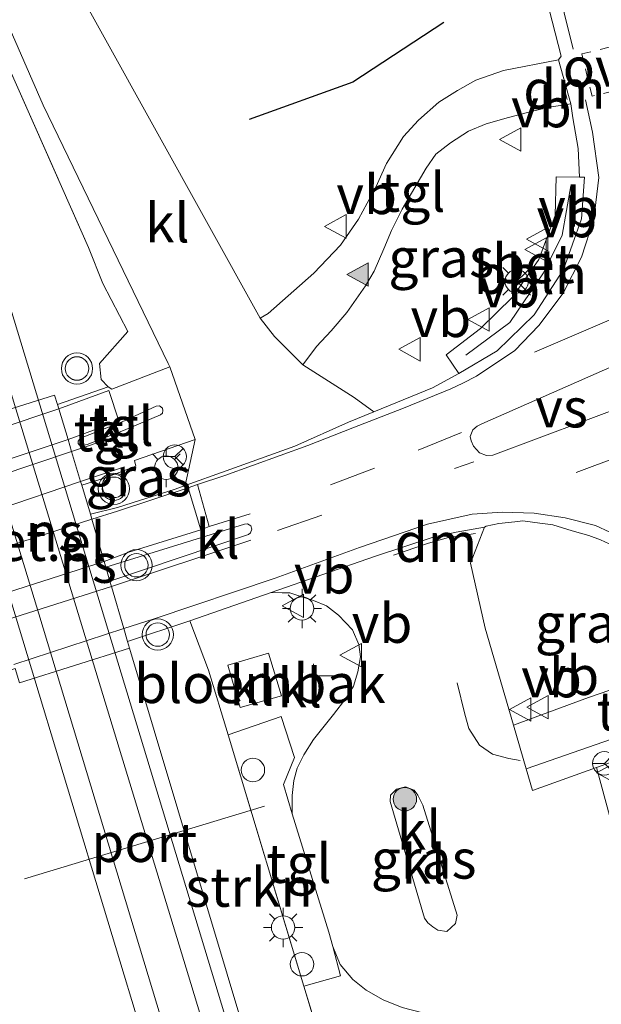
# Model space of a CAD drawing. Units: metres. Extents: x 181138 to 186552, y 562499 to 568750.
# Drawn here: x 184128 to 184166, y 567128 to 567191 of the extents above; entities that cross this region are included whole.
import ezdxf
from ezdxf.enums import TextEntityAlignment as Align

# ---------------------------------------------------------------- set-up
doc = ezdxf.new("R2010")
doc.units = ezdxf.units.M
for name, pattern in [('IE-TERREINAFSCHEIDING', [10, 8, -2]), ('VW-3-9_STREEP', [12, 3, -9]), ('VW-6060_STREEP', [1.2, 0.6, -0.6])]:
    doc.linetypes.add(name, pattern=pattern)
doc.layers.get('0').update_dxf_attribs({"lineweight": 25})
for name, color, linetype, lineweight in [('B-ME-AL-OVERIG-L-B1', 7, 'Continuous', 18), ('B-ME-GR-BOOM-S-B1', 93, 'Continuous', 18), ('B-ME-GR-STRUIKEN-GV-B6', 93, 'Continuous', 18), ('B-ME-IE-GRASLAND-GV-B6', 93, 'Continuous', 18), ('B-ME-IE-INRICHTINGSELEMENT-GV-B6', 253, 'Continuous', 18), ('B-ME-IE-INRICHTINGSELEMENT-S-B1', 253, 'Continuous', 18), ('B-ME-IE-MEUBILAIR_WEGMEUBILAIR-LICHTMAST-S-B1', 8, 'Continuous', 18), ('B-ME-IE-TERREINAFSCHEIDING-RASTERHEKWERK-L-B1', 8, 'IE-TERREINAFSCHEIDING', 18), ('B-ME-SB-SPOOR-GV-B6', 253, 'Continuous', 18), ('B-ME-SB-SPOOR-L-B1', 253, 'Continuous', 18), ('B-ME-VH-VERH_SOORT-BETON-OVERIG-GV-B6', 8, 'IE-TERREINAFSCHEIDING-NATUURLIJK-HOUTWAL', 18), ('B-ME-VH-VERH_SOORT-BITUMEN-GV-B6', 8, 'IE-TERREINAFSCHEIDING-NATUURLIJK-HOUTWAL', 18), ('B-ME-VH-VERH_SOORT-GV-B6', 8, 'Continuous', 18), ('B-ME-VH-VERH_SOORT-KLINKERS-GV-B6', 8, 'IE-TERREINAFSCHEIDING-NATUURLIJK-HOUTWAL', 18), ('B-ME-VH-VERH_SOORT-TEGELS-GV-B6', 8, 'Continuous', 18), ('B-ME-VW-MARKERING-39STREEP-015-L-B1', 255, 'VW-3-9_STREEP', 18), ('B-ME-VW-MARKERING-6060STRP10-GV-B6', 255, 'VW-6060_STREEP', 18), ('B-ME-VW-MARKERING-DRIEHOEK-L-B1', 7, 'VW-HAAIETAND70-R-B', 18), ('B-ME-VW-MARKERING-STREEP-015-L-B1', 7, 'Continuous', 18), ('B-ME-VW-MARKERING-VERDRIJFSTRP-GV-B6', 7, 'Continuous', 18), ('B-ME-VW-MARKERING-VLAKMARK-S-B1', 7, 'Continuous', 18), ('B-ME-VW-MEUBILAIR_WEGMEUBILAIR-PORTAAL-L-B1', 8, 'Continuous', 18), ('B-ME-VW-MEUBILAIR_WEGMEUBILAIR-RONA-S-B1', 8, 'Continuous', 18), ('B-ME-VW-MEUBILAIR_WEGMEUBILAIR-SLAGBOOM-S-B1', 8, 'Continuous', 18), ('B-ME-VW-MEUBILAIR_WEGMEUBILAIR-VERKEERSBORD-S-B1', 8, 'Continuous', 18), ('B-ME-VW-MEUBILAIR_WEGMEUBILAIR-VERKEERSLICHT-S-B1', 13, 'Continuous', 18)]:
    doc.layers.add(name, color=color, linetype=linetype, lineweight=lineweight)
doc.layers.add('B-ME-GR-BOMENRIJ-L-B1', color=10, linetype='Continuous')
doc.styles.add('NLCS-ISO', font='NLCS-ISO.TTF')
doc.linetypes.add('IE-TERREINAFSCHEIDING-NATUURLIJK-HOUTWAL', pattern='A,7,-1.5,[67,NLCS.SHX,S=0.75,R=45,X=0,Y=0],-1.5,7,-1.5,[70,NLCS.SHX,S=0.75,R=0,X=0,Y=0],-1.5', length=20)
doc.linetypes.add('VW-HAAIETAND70-R-B', pattern='A,0,-0.5,[153,NLCS.SHX,S=1,R=180,X=-0.375,Y=0],-0.5', length=1)

# ---------------------------------------------------------------- blocks, each defined once
blk = doc.blocks.new('verfsymbol')
for color in [252, 253]:
    blk.add_hatch(color=color).paths.add_polyline_path([(0.75, -0.625), (0, 0.75), (-0.75, -0.625)])
blk.add_lwpolyline([(0.75, -0.625), (0, 0.75), (-0.75, -0.625)], close=True)
blk = doc.blocks.new('boom')
h = blk.add_hatch(color=256)
edge = h.paths.add_edge_path()
edge.add_arc((0, 0), 0.75, 0, 360)
blk.add_circle((0, 0), 0.75)
blk = doc.blocks.new('telefooncel')
for p, q in [((-0.75, 0.5), (0.75, 0.5)), ((0, 0.5), (0, -1))]:
    blk.add_line(p, q)
blk = doc.blocks.new('verkeerslicht')
for radius in [1, 0.75]:
    blk.add_circle((0, 0), radius)
blk = doc.blocks.new('lantaarnpaal')
for p, q in [((-0.884, 0.884), (-0.53, 0.53)), ((0, 0.75), (0, 1.25)), ((0.53, 0.53), (0.884, 0.884)), ((-0.75, 0), (-1.25, 0)), ((0.75, 0), (1.25, 0)), ((-0.53, -0.53), (-0.884, -0.884)), ((0.53, -0.53), (0.884, -0.884)), ((0, -0.75), (0, -1.25))]:
    blk.add_line(p, q)
blk.add_circle((0, 0), 0.75)
blk = doc.blocks.new('dtb')
blk.add_circle((0, 0), 0.75)
blk = doc.blocks.new('verkeersbord')
for p, q in [((0, 0.75), (-0.75, -0.625)), ((0.75, -0.625), (0, 0.75)), ((-0.75, -0.625), (0.75, -0.625))]:
    blk.add_line(p, q)
blk = doc.blocks.new('wegwijzer')
for q in [(0, 0.75), (-0.53, -0.53), (0.53, -0.53)]:
    blk.add_line((0, 0), q)
blk.add_circle((0, 0), 0.75)

msp = doc.modelspace()

# ---------------------------------------------------------------- linework, layer by layer
at = {"layer": 'B-ME-AL-OVERIG-L-B1'}
msp.add_polyline3d([(184163.6625, 567180.5015, 0.793), (184163.1145, 567177.3375, 0.734), (184161.9085, 567174.9275, 0.7015), (184159.749, 567171.7435, 0.7245), (184156.937, 567169.6495, 0.8085)], dxfattribs=at)
at = {"layer": 'B-ME-GR-BOMENRIJ-L-B1'}
msp.add_polyline3d([(184155.53, 567190.96, 0.761), (184149.711, 567187.141, 0.773), (184143.079, 567184.735, 0.86)], dxfattribs=at)
at = {"layer": 'B-ME-GR-STRUIKEN-GV-B6'}
msp.add_polyline3d([(184147.322, 567122.15, 1.412), (184144.759, 567119.705, 1.166), (184135.407, 567150.894, 1.175), (184135.287, 567151.319, 1.19), (184139.261, 567152.641, 1.157), (184140.469, 567149.485, 1.262), (184141.719, 567145.344, 1.283), (184146.574, 567129.258, 1.379), (184147.716, 567125.475, 1.343), (184147.91, 567123.086, 1.379), (184147.322, 567122.15, 1.412)], dxfattribs=at)
at = {"layer": 'B-ME-IE-GRASLAND-GV-B6'}
for points in [[(184134.048, 567167.622, 1.103), (184133.586, 567168.109, 1.097), (184133.489, 567169.125, 1.088), (184135.304, 567171.179, 1.043), (184133.691, 567174.252, 1.142), (184132.786, 567176.548, 1.079), (184123.535, 567197.397, 1.055), (184121.633, 567204.61, 1.118), (184109.573, 567244.631, 1.121), (184102.979, 567266.108, 1.109), (184092.996, 567298.97, 1.055)], [(184098.828, 567294.198, 1.094), (184100.384, 567289.327, 1.181), (184101.233, 567284.532, 1.115), (184102.278, 567279.188, 1.118), (184105.029, 567266.335, 1.133), (184109.269, 567250.834, 1.109), (184119.036, 567215.516, 1.1), (184121.772, 567206.639, 1.109), (184123.467, 567201.285, 0.995), (184124.909, 567197.038, 0.977), (184129.89, 567185.659, 1.019), (184137.874, 567169.127, 1.04), (184137.987, 567168.917, 1.058), (184134.287, 567167.472, 1.088), (184134.048, 567167.622, 1.103)], [(184161.6855, 567194.1273, 0.8879), (184163.043, 567188.7932, 0.7649), (184162.8768, 567188.5741, 0.7609), (184159.36, 567187.873, 0.83), (184157.585, 567187.269, 0.833), (184156.401, 567186.606, 0.836), (184155.207, 567185.851, 0.836), (184153.908, 567184.694, 0.827), (184152.951, 567183.665, 0.827), (184151.865, 567181.937, 0.83), (184151.174, 567180.413, 0.905), (184150.076, 567178.361, 0.914), (184148.915, 567176.689, 0.935), (184147.215, 567174.904, 0.953), (184144.275, 567172.327, 0.938), (184143.774, 567172.031, 0.938), (184130.249, 567196.429, 0.935)], [(184151.047, 567166.026, 0.848), (184149.788, 567166.953, 0.815), (184146.503, 567169.038, 0.884), (184147.372, 567170.21, 0.866), (184148.315, 567171.216, 0.923), (184149.326, 567172.391, 0.917), (184150.526, 567174.1, 0.908), (184151.079, 567175.042, 0.848), (184151.683, 567176.46, 0.818), (184152.189, 567177.631, 0.812), (184152.87, 567178.995, 0.812), (184153.452, 567180.025, 0.773), (184154.409, 567181.624, 0.746), (184155.021, 567182.533, 0.743), (184155.957, 567183.251, 0.746), (184157.109, 567183.999, 0.743), (184158.247, 567184.472, 0.743), (184159.67, 567184.873, 0.755), (184161.285, 567185.305, 0.758), (184162.305, 567185.54, 0.77), (184163.6523, 567185.7571, 0.8297), (184163.7842, 567184.8589, 0.851), (184164.1283, 567182.889, 0.8331), (184164.22, 567181.0548, 0.7887), (184162.7312, 567181.0842, 0.7449), (184162.6548, 567178.6025, 0.6984), (184161.6139, 567175.7822, 0.6915), (184159.9345, 567173.3791, 0.7139), (184157.8728, 567171.3706, 0.7296), (184155.6861, 567169.6852, 0.7535), (184156.4934, 567168.4741, 0.8256), (184154.816, 567167.57, 0.815), (184151.047, 567166.026, 0.848)], [(184132.353, 567161.323, 1.151), (184133.783, 567161.781, 1.19), (184135.809, 567162.559, 1.187), (184135.729, 567162.902, 1.16), (184139.605, 567164.255, 1.049), (184138.974, 567161.315, 1.061), (184138.335, 567161.087, 1.1), (184134.649, 567159.904, 1.133), (184132.906, 567159.483, 1.151), (184132.353, 567161.323, 1.151)], [(184159.99, 567145.969, 1.163), (184158.188, 567152.173, 1.073), (184157.248, 567156.329, 0.908), (184158.145, 567158.636, 0.779), (184158.251, 567158.714, 0.773), (184159.054, 567158.88, 0.761), (184160.076, 567158.978, 0.743), (184160.581, 567159.04, 0.74), (184161.364, 567158.949, 0.719), (184162.505, 567158.793, 0.695), (184163.743, 567158.406, 0.674), (184164.821, 567158.111, 0.668), (184165.554, 567157.831, 0.665), (184166.941, 567157.195, 0.653), (184168.31, 567156.271, 0.641), (184169.138, 567155.483, 0.641), (184169.99, 567154.469, 0.635), (184170.567, 567153.591, 0.635), (184171.201, 567152.366, 0.641), (184172.245, 567150.291, 0.713), (184164.788, 567147.737, 0.983), (184159.99, 567145.969, 1.163)], [(184174.995, 567107.487, 1.025), (184165.295, 567143.25, 1.079), (184166.431, 567143.656, 1.058), (184187.763, 567070.004, 1.418)], [(184154.284, 567133.619, 1.331), (184152.094, 567141.088, 1.313), (184152.12, 567141.491, 1.313), (184152.492, 567141.86, 1.313), (184153.07, 567142.015, 1.313), (184153.64, 567141.797, 1.313), (184153.875, 567141.478, 1.313), (184154.177, 567140.853, 1.313), (184156.391, 567133.797, 1.313), (184156.269, 567133.272, 1.307), (184155.715, 567132.764, 1.298), (184155.139, 567132.833, 1.298), (184154.823, 567133.051, 1.301), (184154.515, 567133.317, 1.301), (184154.284, 567133.619, 1.331)]]:
    msp.add_polyline3d(points, dxfattribs=at)
at = {"layer": 'B-ME-IE-INRICHTINGSELEMENT-GV-B6'}
msp.add_polyline3d([(184145.146, 567147.835, 1.232), (184142.498, 567147.089, 1.232), (184141.699, 567149.814, 1.232), (184144.313, 567150.579, 1.232), (184145.146, 567147.835, 1.232)], dxfattribs=at)
at = {"layer": 'B-ME-IE-TERREINAFSCHEIDING-RASTERHEKWERK-L-B1'}
for points in [[(184084.126, 567328.125, 1.194), (184084.615, 567326.519, 1.118), (184092.996, 567298.97, 1.055), (184102.979, 567266.108, 1.109), (184109.573, 567244.631, 1.121), (184121.633, 567204.61, 1.118), (184123.535, 567197.397, 1.055), (184132.786, 567176.548, 1.079), (184133.691, 567174.252, 1.142), (184135.304, 567171.179, 1.043), (184133.489, 567169.125, 1.088), (184133.586, 567168.109, 1.097)], [(184140.469, 567149.485, 1.262), (184141.719, 567145.344, 1.283), (184146.574, 567129.258, 1.379), (184147.716, 567125.475, 1.343), (184147.91, 567123.086, 1.379)]]:
    msp.add_polyline3d(points, dxfattribs=at)
at = {"layer": 'B-ME-SB-SPOOR-GV-B6'}
for points in [[(184092.996, 567298.97, 1.055), (184102.979, 567266.108, 1.109), (184109.573, 567244.631, 1.121), (184121.633, 567204.61, 1.118), (184123.535, 567197.397, 1.055), (184132.786, 567176.548, 1.079), (184133.691, 567174.252, 1.142), (184135.304, 567171.179, 1.043), (184133.489, 567169.125, 1.088), (184133.586, 567168.109, 1.097), (184134.048, 567167.622, 1.103), (184130.796, 567166.502, 1.178), (184130.615, 567167.104, 1.202), (184123.264, 567164.781, 1.1), (184123.494, 567164.056, 1.055)], [(184124.851, 567125.399, 0.683), (184123.447, 567130.236, 0.626), (184123.393, 567131.68, 0.659), (184123.634, 567134.322, 0.722), (184123.499, 567136.75, 0.788), (184122.131, 567139.674, 0.818), (184120.8, 567141.745, 0.836), (184121.31, 567142.32, 0.932), (184125.554, 567147.098, 1.067), (184125.521, 567148.296, 1.082), (184125.38, 567148.709, 1.082), (184128.078, 567149.604, 1.109), (184128.374, 567148.669, 1.1), (184135.407, 567150.894, 1.175), (184144.759, 567119.705, 1.166)]]:
    msp.add_polyline3d(points, dxfattribs=at)
at = {"layer": 'B-ME-SB-SPOOR-L-B1'}
for points in [[(184080.929, 567326.936, 1.211), (184101.698, 567258.449, 1.16), (184121.792, 567192.395, 1.13), (184142.29, 567124.802, 1.07), (184164.047, 567053.359, 0.791), (184185.812, 566982.034, 0.698)], [(184079.556, 567326.46, 1.349), (184094.247, 567278.092, 1.208), (184107.587, 567233.971, 1.139), (184123.315, 567182, 1.1), (184139.329, 567129.42, 1.022), (184151.356, 567089.769, 0.92), (184168.538, 567033.377, 0.737), (184180.764, 566993.464, 0.743)], [(184077.197, 567325.602, 1.334), (184090.48, 567281.986, 1.232), (184103.218, 567239.843, 1.181), (184115.986, 567197.771, 1.094), (184129.598, 567153.104, 1.121), (184141.032, 567115.25, 1.04), (184158.095, 567059.182, 0.923), (184176.627, 566998.109, 0.866)], [(184075.78, 567325.018, 1.334), (184089.661, 567279.377, 1.226), (184103.171, 567235.131, 1.166), (184118.499, 567184.637, 1.091), (184136.602, 567124.88, 0.956), (184155.649, 567062.125, 0.95), (184177.678, 566989.44, 0.8)]]:
    msp.add_polyline3d(points, dxfattribs=at)
at = {"layer": 'B-ME-VH-VERH_SOORT-BETON-OVERIG-GV-B6'}
msp.add_polyline3d([(184164.22, 567181.0548, 0.7887), (184164.5464, 567181.0484, 0.7983), (184164.3409, 567178.387, 0.7658), (184163.1976, 567175.1391, 0.7325), (184161.3234, 567172.2349, 0.7332), (184158.944, 567169.9348, 0.8115), (184156.4934, 567168.4741, 0.8256), (184155.6861, 567169.6852, 0.7535), (184157.8728, 567171.3706, 0.7296), (184159.9345, 567173.3791, 0.7139), (184161.6139, 567175.7822, 0.6915), (184162.6548, 567178.6025, 0.6984), (184162.7312, 567181.0842, 0.7449), (184164.22, 567181.0548, 0.7887)], dxfattribs=at)
at = {"layer": 'B-ME-VH-VERH_SOORT-BITUMEN-GV-B6'}
msp.add_polyline3d([(184166.941, 567157.195, 0.653), (184165.554, 567157.831, 0.665), (184164.821, 567158.111, 0.668), (184163.743, 567158.406, 0.674), (184162.505, 567158.793, 0.695), (184161.364, 567158.949, 0.719), (184160.581, 567159.04, 0.74), (184160.076, 567158.978, 0.743), (184159.054, 567158.88, 0.761), (184158.251, 567158.714, 0.773), (184158.145, 567158.636, 0.779), (184156.317, 567158.316, 0.794), (184154.908, 567158.022, 0.896), (184151.102, 567156.77, 0.95), (184144.469, 567154.457, 1.079), (184139.261, 567152.641, 1.157), (184135.287, 567151.319, 1.19), (184135.04, 567152.164, 1.193), (184134.257, 567154.849, 1.139), (184134.156, 567155.197, 1.181), (184143.02, 567158.17, 1.151), (184143.164, 567158.286, 1.151), (184143.25, 567158.517, 1.148), (184143.181, 567158.734, 1.148), (184142.957, 567158.854, 1.148), (184142.763, 567158.838, 1.148), (184133.898, 567156.081, 1.169), (184133.794, 567156.439, 1.163), (184133.002, 567159.153, 1.205), (184132.906, 567159.483, 1.151), (184134.649, 567159.904, 1.133), (184138.335, 567161.087, 1.1), (184138.974, 567161.315, 1.061), (184141.599, 567162.253, 1.061), (184145.99, 567163.834, 0.971), (184149.426, 567165.362, 0.884), (184151.047, 567166.026, 0.848), (184154.816, 567167.57, 0.815), (184156.4934, 567168.4741, 0.8256), (184158.944, 567169.9348, 0.8115), (184161.3234, 567172.2349, 0.7332), (184163.1976, 567175.1391, 0.7325), (184164.3409, 567178.387, 0.7658), (184164.5464, 567181.0484, 0.7983), (184164.22, 567181.0548, 0.7887), (184164.1283, 567182.889, 0.8331), (184163.7842, 567184.8589, 0.851), (184163.6523, 567185.7571, 0.8297), (184162.8768, 567188.5741, 0.7609), (184163.043, 567188.7932, 0.7649), (184161.6855, 567194.1273, 0.8879)], dxfattribs=at)
at = {"layer": 'B-ME-VH-VERH_SOORT-GV-B6'}
msp.add_polyline3d([(184123.264, 567164.781, 1.1), (184130.615, 567167.104, 1.202), (184130.796, 567166.502, 1.178), (184130.881, 567166.218, 1.226), (184131.471, 567164.256, 1.22), (184131.705, 567163.48, 1.214), (184132.281, 567161.564, 1.184), (184132.353, 567161.323, 1.151), (184132.906, 567159.483, 1.151), (184133.002, 567159.153, 1.205), (184133.794, 567156.439, 1.163), (184133.898, 567156.081, 1.169), (184134.156, 567155.197, 1.181), (184134.257, 567154.849, 1.139), (184135.04, 567152.164, 1.193), (184135.287, 567151.319, 1.19), (184135.407, 567150.894, 1.175), (184128.374, 567148.669, 1.1)], dxfattribs=at)
at = {"layer": 'B-ME-VH-VERH_SOORT-KLINKERS-GV-B6'}
for points in [[(184127.113, 567202.585, 0.968), (184128.826, 567198.85, 0.896), (184130.249, 567196.429, 0.935), (184143.774, 567172.031, 0.938), (184144.682, 567170.849, 0.929), (184146.503, 567169.038, 0.884), (184149.788, 567166.953, 0.815), (184151.047, 567166.026, 0.848), (184149.426, 567165.362, 0.884), (184145.99, 567163.834, 0.971), (184141.599, 567162.253, 1.061), (184138.974, 567161.315, 1.061), (184139.605, 567164.255, 1.049), (184137.987, 567168.917, 1.058), (184137.874, 567169.127, 1.04), (184129.89, 567185.659, 1.019), (184124.909, 567197.038, 0.977), (184123.467, 567201.285, 0.995), (184127.113, 567202.585, 0.968)], [(184132.687, 567163.941, 1.241), (184132.4, 567163.871, 1.244), (184132.207, 567163.9, 1.247), (184132.126, 567164.005, 1.247), (184132.116, 567164.154, 1.247), (184132.243, 567164.311, 1.247), (184132.376, 567164.385, 1.247), (184134.941, 567165.398, 1.22), (184137.12, 567166.386, 1.145), (184137.328, 567166.409, 1.145), (184137.519, 567166.269, 1.145), (184137.549, 567166.117, 1.148), (184137.515, 567165.95, 1.148), (184137.383, 567165.845, 1.148), (184135.022, 567164.827, 1.178), (184132.687, 567163.941, 1.241)], [(184143.02, 567158.17, 1.151), (184134.156, 567155.197, 1.181), (184133.898, 567156.081, 1.169), (184142.763, 567158.838, 1.148), (184142.957, 567158.854, 1.148), (184143.181, 567158.734, 1.148), (184143.25, 567158.517, 1.148), (184143.164, 567158.286, 1.151), (184143.02, 567158.17, 1.151)], [(184152.855, 567127.88, 1.283), (184151.645, 567128.373, 1.328), (184150.555, 567129.01, 1.334), (184149.715, 567129.674, 1.337), (184148.895, 567130.652, 1.334), (184148.426, 567131.801, 1.334), (184148.174, 567132.707, 1.334), (184145.821, 567140.3, 1.226), (184145.831, 567141.471, 1.214), (184145.937, 567142.421, 1.214), (184146.146, 567143.212, 1.214), (184146.578, 567144.061, 1.214), (184147.191, 567145.044, 1.22), (184148.463, 567146.642, 1.223), (184149.262, 567147.672, 1.172), (184149.757, 567148.468, 1.133), (184150.031, 567149.374, 1.13), (184150.188, 567150.341, 1.127), (184150.092, 567151.136, 1.115), (184149.684, 567152.077, 1.1), (184148.781, 567153.005, 1.1), (184148.022, 567153.61, 1.109), (184147.182, 567153.958, 1.112), (184146.501, 567154.152, 1.106), (184145.677, 567154.43, 1.1), (184145.191, 567154.44, 1.1), (184144.469, 567154.457, 1.079), (184151.102, 567156.77, 0.95), (184154.908, 567158.022, 0.896), (184156.317, 567158.316, 0.794), (184158.145, 567158.636, 0.779), (184157.248, 567156.329, 0.908), (184158.188, 567152.173, 1.073), (184159.99, 567145.969, 1.163), (184160.801, 567143.176, 1.205)], [(184141.719, 567145.344, 1.283), (184140.469, 567149.485, 1.262), (184139.261, 567152.641, 1.157), (184144.469, 567154.457, 1.079), (184145.191, 567154.44, 1.1), (184145.677, 567154.43, 1.1), (184146.501, 567154.152, 1.106), (184147.182, 567153.958, 1.112), (184148.022, 567153.61, 1.109), (184148.781, 567153.005, 1.1), (184149.684, 567152.077, 1.1), (184150.092, 567151.136, 1.115), (184150.188, 567150.341, 1.127), (184150.031, 567149.374, 1.13), (184149.757, 567148.468, 1.133), (184149.262, 567147.672, 1.172), (184148.463, 567146.642, 1.223), (184147.191, 567145.044, 1.22), (184146.578, 567144.061, 1.214), (184146.146, 567143.212, 1.214), (184145.937, 567142.421, 1.214), (184145.831, 567141.471, 1.214), (184145.821, 567140.3, 1.226), (184145.269, 567142.171, 1.301), (184145.967, 567143.89, 1.292), (184145.117, 567146.514, 1.316), (184141.719, 567145.344, 1.283)], [(184142.498, 567147.089, 1.232), (184145.146, 567147.835, 1.232), (184144.313, 567150.579, 1.232), (184141.699, 567149.814, 1.232), (184142.498, 567147.089, 1.232)], [(184160.801, 567143.176, 1.205), (184161.203, 567141.79, 1.223), (184165.295, 567143.25, 1.079), (184174.995, 567107.487, 1.025)], [(184155.139, 567132.833, 1.298), (184155.715, 567132.764, 1.298), (184156.269, 567133.272, 1.307), (184156.391, 567133.797, 1.313), (184154.177, 567140.853, 1.313), (184153.875, 567141.478, 1.313), (184153.64, 567141.797, 1.313), (184153.07, 567142.015, 1.313), (184152.492, 567141.86, 1.313), (184152.12, 567141.491, 1.313), (184152.094, 567141.088, 1.313), (184154.284, 567133.619, 1.331), (184154.515, 567133.317, 1.301), (184154.823, 567133.051, 1.301), (184155.139, 567132.833, 1.298)], [(184147.322, 567122.15, 1.412), (184147.91, 567123.086, 1.379), (184147.716, 567125.475, 1.343), (184146.574, 567129.258, 1.379), (184148.92, 567129.919, 1.379), (184148.426, 567131.801, 1.334), (184148.895, 567130.652, 1.334), (184149.715, 567129.674, 1.337), (184150.555, 567129.01, 1.334), (184151.645, 567128.373, 1.328), (184152.855, 567127.88, 1.283), (184154.106, 567127.581, 1.274), (184155.339, 567127.38, 1.271), (184156.737, 567126.939, 1.271), (184158.188, 567126.246, 1.271), (184159.319, 567125.555, 1.277), (184159.934, 567125.137, 1.268), (184159.478, 567123.681, 1.508), (184156.441, 567125.326, 1.508), (184155.609, 567123.822, 1.508), (184147.615, 567121.304, 1.508), (184147.322, 567122.15, 1.412)]]:
    msp.add_polyline3d(points, dxfattribs=at)
at = {"layer": 'B-ME-VH-VERH_SOORT-TEGELS-GV-B6'}
for points in [[(184162.8768, 567188.5741, 0.7609), (184163.6523, 567185.7571, 0.8297), (184162.305, 567185.54, 0.77), (184161.285, 567185.305, 0.758), (184159.67, 567184.873, 0.755), (184158.247, 567184.472, 0.743), (184157.109, 567183.999, 0.743), (184155.957, 567183.251, 0.746), (184155.021, 567182.533, 0.743), (184154.409, 567181.624, 0.746), (184153.452, 567180.025, 0.773), (184152.87, 567178.995, 0.812), (184152.189, 567177.631, 0.812), (184151.683, 567176.46, 0.818), (184151.079, 567175.042, 0.848), (184150.526, 567174.1, 0.908), (184149.326, 567172.391, 0.917), (184148.315, 567171.216, 0.923), (184147.372, 567170.21, 0.866), (184146.503, 567169.038, 0.884), (184144.682, 567170.849, 0.929), (184143.774, 567172.031, 0.938), (184144.275, 567172.327, 0.938), (184147.215, 567174.904, 0.953), (184148.915, 567176.689, 0.935), (184150.076, 567178.361, 0.914), (184151.174, 567180.413, 0.905), (184151.865, 567181.937, 0.83), (184152.951, 567183.665, 0.827), (184153.908, 567184.694, 0.827), (184155.207, 567185.851, 0.836), (184156.401, 567186.606, 0.836), (184157.585, 567187.269, 0.833), (184159.36, 567187.873, 0.83), (184162.8768, 567188.5741, 0.7609)], [(184134.048, 567167.622, 1.103), (184134.287, 567167.472, 1.088), (184137.987, 567168.917, 1.058), (184139.605, 567164.255, 1.049), (184135.729, 567162.902, 1.16), (184135.809, 567162.559, 1.187), (184133.783, 567161.781, 1.19), (184132.353, 567161.323, 1.151), (184132.281, 567161.564, 1.184), (184131.705, 567163.48, 1.214), (184131.471, 567164.256, 1.22), (184130.881, 567166.218, 1.226), (184130.796, 567166.502, 1.178), (184134.048, 567167.622, 1.103)], [(184137.383, 567165.845, 1.148), (184137.515, 567165.95, 1.148), (184137.549, 567166.117, 1.148), (184137.519, 567166.269, 1.145), (184137.328, 567166.409, 1.145), (184137.12, 567166.386, 1.145), (184134.941, 567165.398, 1.22), (184132.376, 567164.385, 1.247), (184132.243, 567164.311, 1.247), (184132.116, 567164.154, 1.247), (184132.126, 567164.005, 1.247), (184132.207, 567163.9, 1.247), (184132.4, 567163.871, 1.244), (184132.687, 567163.941, 1.241), (184135.022, 567164.827, 1.178), (184137.383, 567165.845, 1.148)], [(184160.801, 567143.176, 1.205), (184159.99, 567145.969, 1.163), (184164.788, 567147.737, 0.983), (184172.245, 567150.291, 0.713), (184172.253, 567150.275, 0.707), (184173.524, 567147.637, 0.752), (184173.535, 567147.614, 0.707), (184168.722, 567145.934, 1.007), (184160.801, 567143.176, 1.205)], [(184174.101, 567146.395, 0.86), (184169.752, 567144.842, 1.064), (184166.431, 567143.656, 1.058), (184165.295, 567143.25, 1.079), (184161.203, 567141.79, 1.223), (184160.801, 567143.176, 1.205), (184168.722, 567145.934, 1.007), (184173.535, 567147.614, 0.707), (184174.101, 567146.395, 0.86)], [(184146.574, 567129.258, 1.379), (184141.719, 567145.344, 1.283), (184145.117, 567146.514, 1.316), (184145.967, 567143.89, 1.292), (184145.269, 567142.171, 1.301), (184145.821, 567140.3, 1.226), (184148.174, 567132.707, 1.334), (184148.426, 567131.801, 1.334), (184148.92, 567129.919, 1.379), (184146.574, 567129.258, 1.379)]]:
    msp.add_polyline3d(points, dxfattribs=at)
at = {"layer": 'B-ME-VW-MARKERING-39STREEP-015-L-B1'}
msp.add_line((184144.89, 567158.427, 1.079), (184157.45, 567162.826, 0.92), dxfattribs=at)
for points in [[(184177.007, 567167.194, 0.588), (184166.806, 567163.192, 0.801), (184157.408, 567159.685, 0.87)], [(184156.661, 567164.711, 0.935), (184151.091, 567162.411, 0.989), (184144.897, 567160.069, 1.079)], [(184160.408, 567143.708, 1.103), (184159.684, 567143.843, 1.163), (184158.644, 567144.12, 1.148), (184157.815, 567144.688, 1.154), (184157.129, 567145.75, 1.163), (184156.866, 567146.662, 1.157), (184156.378, 567148.677, 1.151)]]:
    msp.add_polyline3d(points, dxfattribs=at)
at = {"layer": 'B-ME-VW-MARKERING-6060STRP10-GV-B6'}
msp.add_polyline3d([(184164.3675, 567188.9409, 0.8311), (184166.8341, 567189.5577, 0.7848), (184167.5131, 567186.8399, 0.7533), (184165.0217, 567186.2366, 0.8075), (184164.3675, 567188.9409, 0.8311)], dxfattribs=at)
at = {"layer": 'B-ME-VW-MARKERING-DRIEHOEK-L-B1'}
for p, q in [((184163.423, 567186.028, 0.806), (184163.083, 567187.332, 0.812)), ((184161.3417, 567169.8496, 0.7985), (184175.554, 567175.9566, 0.644))]:
    msp.add_line(p, q, dxfattribs=at)
msp.add_polyline3d([(184157.562, 567158.239, 0.887), (184155.748, 567157.963, 0.899), (184154.49, 567157.609, 0.902), (184152.318, 567156.861, 0.977)], dxfattribs=at)
at = {"layer": 'B-ME-VW-MARKERING-STREEP-015-L-B1'}
for p, q in [((184130.881, 567166.218, 1.226), (184123.577, 567163.793, 1.115)), ((184124.201, 567161.827, 1.121), (184131.471, 567164.256, 1.22)), ((184131.705, 567163.48, 1.214), (184134.426, 567164.399, 1.178)), ((184124.444, 567161.06, 1.061), (184131.705, 567163.48, 1.214)), ((184135.098, 567162.505, 1.202), (184132.281, 567161.564, 1.184)), ((184132.281, 567161.564, 1.184), (184125.062, 567159.113, 1.079)), ((184139.973, 567158.48, 1.157), (184139.166, 567161.16, 1.127)), ((184139.767, 567161.386, 1.115), (184140.504, 567158.697, 1.154)), ((184133.002, 567159.153, 1.205), (184125.783, 567156.835, 1.061)), ((184134.257, 567154.849, 1.139), (184143.166, 567157.808, 1.118)), ((184135.366, 567157.042, 1.157), (184133.794, 567156.439, 1.163)), ((184133.794, 567156.439, 1.163), (184126.635, 567154.149, 1.118)), ((184127.136, 567152.573, 1.109), (184134.257, 567154.849, 1.139))]:
    msp.add_line(p, q, dxfattribs=at)
for points in [[(184137.4809, 567346.4082, 3.0191), (184137.469, 567345.7858, 3.0172), (184137.5382, 567337.166, 2.9356), (184137.7155, 567328.2512, 2.866), (184138.0705, 567319.76, 2.7869), (184138.6215, 567310.8836, 2.6888), (184139.8844, 567297.2772, 2.571), (184140.9856, 567289.1234, 2.4548), (184142.5364, 567280.2525, 2.342), (184145.1047, 567267.5772, 2.1256), (184148.9248, 567250.5475, 1.8195), (184159.2503, 567207.7121, 1.023), (184163.8148, 567189.255, 0.8493)], [(184164.5945, 567186.0092, 0.802), (184165.0559, 567183.9238, 0.7873), (184165.4619, 567181.0412, 0.7515), (184165.1289, 567178.362, 0.763), (184164.3457, 567175.929, 0.7359), (184163.1627, 567173.6246, 0.7592), (184161.6238, 567171.5592, 0.7593), (184160.0723, 567169.962, 0.8123), (184157.6272, 567168.3025, 0.8385), (184156.7475, 567167.8728, 0.8561), (184155.97, 567167.497, 0.839), (184152.956, 567166.271, 0.875), (184149.715, 567165.012, 0.908), (184146.83, 567163.881, 0.995), (184141.511, 567161.96, 1.079), (184139.767, 567161.386, 1.115), (184139.166, 567161.16, 1.127), (184134.632, 567159.677, 1.118), (184133.002, 567159.153, 1.205)], [(184131.471, 567164.256, 1.22), (184134.716, 567165.458, 1.208), (184134.095, 567167.399, 1.196), (184130.881, 567166.218, 1.226)], [(184237.8139, 566976.7464, 3.7063), (184229.206, 567000.748, 3.382), (184214.127, 567042.908, 2.585), (184200.027, 567082.097, 1.772), (184184.388, 567125.175, 0.895), (184182.419, 567129.99, 0.883), (184180.724, 567133.778, 0.868), (184172.268, 567151.866, 0.74), (184171.277, 567153.616, 0.73), (184170.135, 567155.286, 0.718), (184168.694, 567156.713, 0.734), (184167.085, 567157.901, 0.737), (184165.242, 567158.746, 0.736), (184163.292, 567159.242, 0.751), (184161.325, 567159.544, 0.785), (184159.257, 567159.612, 0.823), (184157.3367, 567159.4837, 0.8634), (184154.477, 567158.843, 0.872), (184150.123, 567157.342, 0.944), (184144.732, 567155.38, 1.013), (184136.99, 567152.783, 1.172), (184135.04, 567152.164, 1.193), (184128.001, 567149.846, 1.079)], [(184143.137, 567159.5, 1.097), (184140.504, 567158.697, 1.154), (184139.973, 567158.48, 1.157), (184135.366, 567157.042, 1.157)]]:
    msp.add_polyline3d(points, dxfattribs=at)
at = {"layer": 'B-ME-VW-MARKERING-VERDRIJFSTRP-GV-B6'}
msp.add_polyline3d([(184167.558, 567166.577, 0.83), (184158.674, 567163.263, 0.929), (184158.259, 567163.235, 0.926), (184157.813, 567163.413, 0.932), (184157.431, 567163.834, 0.941), (184157.275, 567164.164, 0.947), (184157.22, 567164.459, 0.953), (184157.378, 567164.87, 0.971), (184157.669, 567165.104, 0.971), (184157.961, 567165.26, 0.971), (184166.348, 567168.944, 0.812), (184166.646, 567169.028, 0.809), (184166.935, 567169.038, 0.809), (184167.291, 567168.87, 0.812), (184167.578, 567168.669, 0.818), (184167.845, 567168.329, 0.83), (184168.064, 567167.732, 0.842), (184168.018, 567167.297, 0.845), (184167.862, 567166.964, 0.797), (184167.558, 567166.577, 0.83)], dxfattribs=at)
at = {"layer": 'B-ME-VW-MEUBILAIR_WEGMEUBILAIR-PORTAAL-L-B1'}
msp.add_line((184128.678, 567136.128, 9.245), (184144.045, 567140.784, 9.23), dxfattribs=at)

# ---------------------------------------------------------------- block references
at = {"layer": 'B-ME-GR-BOOM-S-B1', "rotation": 90}
msp.add_blockref('boom', (184153.037, 567141.227, 1.373), dxfattribs=at)
at = {"layer": 'B-ME-IE-INRICHTINGSELEMENT-S-B1', "rotation": 90}
for name, p in [('telefooncel', (184147.677, 567149.134, 1.274)), ('dtb', (184143.31, 567143.097, 1.271)), ('dtb', (184146.451, 567130.658, 1.352))]:
    msp.add_blockref(name, p, dxfattribs=at)
at = {"layer": 'B-ME-IE-MEUBILAIR_WEGMEUBILAIR-LICHTMAST-S-B1', "rotation": 90}
for p in [(184160.2, 567174.384, 0.632), (184137.759, 567162.45, 1.199), (184146.452, 567153.438, 1.175), (184145.244, 567133.012, 1.37)]:
    msp.add_blockref('lantaarnpaal', p, dxfattribs=at)
at = {"layer": 'B-ME-VW-MARKERING-VLAKMARK-S-B1', "rotation": 90}
msp.add_blockref('verfsymbol', (184150.062, 567174.815, 0.92), dxfattribs=at)
at = {"layer": 'B-ME-VW-MEUBILAIR_WEGMEUBILAIR-RONA-S-B1', "rotation": 90}
for p in [(184160.199, 567174.385, 0.614), (184138.31, 567163.158, 1.169), (184165.808, 567143.522, 1.148)]:
    msp.add_blockref('wegwijzer', p, dxfattribs=at)
at = {"layer": 'B-ME-VW-MEUBILAIR_WEGMEUBILAIR-SLAGBOOM-S-B1', "rotation": 90}
for p in [(184132.045, 567168.806, 1.19), (184134.406, 567161.287, 1.139)]:
    msp.add_blockref('dtb', p, dxfattribs=at)
at = {"layer": 'B-ME-VW-MEUBILAIR_WEGMEUBILAIR-VERKEERSBORD-S-B1', "rotation": 90}
for p in [(184159.837, 567183.464, 0.789), (184148.648, 567177.905, 0.938), (184161.571, 567177.09, 0.605), (184161.467, 567176.421, 1.214), (184157.811, 567171.933, 0.755), (184153.398, 567170.032, 0.836), (184145.93, 567153.614, 1.166), (184149.633, 567150.455, 1.172), (184161.595, 567147.116, 1.205), (184160.486, 567146.965, 1.205), (184166.059, 567142.908, 1.058)]:
    msp.add_blockref('verkeersbord', p, dxfattribs=at)
at = {"layer": 'B-ME-VW-MEUBILAIR_WEGMEUBILAIR-VERKEERSLICHT-S-B1', "rotation": 90}
for p in [(184132.045, 567168.797, 1.229), (184134.411, 567161.102, 1.223), (184135.853, 567156.205, 1.271), (184137.216, 567151.767, 1.235)]:
    msp.add_blockref('verkeerslicht', p, dxfattribs=at)

# ---------------------------------------------------------------- texts
at = {"layer": 'B-ME-AL-OVERIG-L-B1', "ltscale": 0.2, "style": 'NLCS-ISO'}
msp.add_text('bbln', height=2.5, dxfattribs=at).set_placement((184161.0743, 567174.8319), align=Align.MIDDLE_CENTER)
at = {"layer": 'B-ME-GR-STRUIKEN-GV-B6', "ltscale": 0.2, "style": 'NLCS-ISO'}
msp.add_text('strkn', height=2.5, dxfattribs=at).set_placement((184143.0678, 567135.5915), align=Align.MIDDLE_CENTER)
at = {"layer": 'B-ME-IE-GRASLAND-GV-B6', "ltscale": 0.2, "style": 'NLCS-ISO'}
for p in [(184155.3615, 567175.8916), (184135.979, 567161.869), (184164.7465, 567152.5045), (184154.2425, 567137.3895)]:
    msp.add_text('gras', height=2.5, dxfattribs=at).set_placement(p, align=Align.MIDDLE_CENTER)
at = {"layer": 'B-ME-IE-INRICHTINGSELEMENT-GV-B6', "ltscale": 0.2, "style": 'NLCS-ISO'}
msp.add_text('bloembak', height=2.5, dxfattribs=at).set_placement((184143.7604, 567148.6304), align=Align.MIDDLE_CENTER)
at = {"layer": 'B-ME-SB-SPOOR-L-B1', "ltscale": 0.2, "style": 'NLCS-ISO'}
for p in [(184130.5865, 567158.3191), (184132.7613, 567156.3292)]:
    msp.add_text('ns', height=2.5, dxfattribs=at).set_placement(p, align=Align.MIDDLE_CENTER)
at = {"layer": 'B-ME-VH-VERH_SOORT-BETON-OVERIG-GV-B6', "ltscale": 0.2, "style": 'NLCS-ISO'}
msp.add_text('bet', height=2.5, dxfattribs=at).set_placement((184161.2699, 567175.5165), align=Align.MIDDLE_CENTER)
at = {"layer": 'B-ME-VH-VERH_SOORT-GV-B6', "ltscale": 0.2, "style": 'NLCS-ISO'}
msp.add_text('bet.el', height=2.5, dxfattribs=at).set_placement((184129.3458, 567157.7326), align=Align.MIDDLE_CENTER)
at = {"layer": 'B-ME-VH-VERH_SOORT-KLINKERS-GV-B6', "ltscale": 0.2, "style": 'NLCS-ISO'}
for p in [(184137.8324, 567178.1258), (184134.5762, 567164.9818), (184141.0454, 567157.8719), (184143.2308, 567148.4812), (184146.3083, 567148.3578), (184153.9501, 567139.2359), (184154.2495, 567137.0712)]:
    msp.add_text('kl', height=2.5, dxfattribs=at).set_placement(p, align=Align.MIDDLE_CENTER)
at = {"layer": 'B-ME-VH-VERH_SOORT-TEGELS-GV-B6', "ltscale": 0.2, "style": 'NLCS-ISO'}
for p in [(184153.5461, 567180.088), (184133.9131, 567164.7481), (184134.8697, 567165.1008), (184167.4066, 567146.8677), (184146.2561, 567137.1162)]:
    msp.add_text('tgl', height=2.5, dxfattribs=at).set_placement(p, align=Align.MIDDLE_CENTER)
at = {"layer": 'B-ME-VW-MARKERING-6060STRP10-GV-B6', "ltscale": 0.2, "style": 'NLCS-ISO'}
msp.add_text('ovf', height=2.5, dxfattribs=at).set_placement((184165.6208, 567188.1032), align=Align.MIDDLE_CENTER)
at = {"layer": 'B-ME-VW-MARKERING-DRIEHOEK-L-B1', "ltscale": 0.2, "style": 'NLCS-ISO'}
for p in [(184163.253, 567186.68), (184155.0295, 567157.668)]:
    msp.add_text('dm', height=2.5, dxfattribs=at).set_placement(p, align=Align.MIDDLE_CENTER)
at = {"layer": 'B-ME-VW-MARKERING-VERDRIJFSTRP-GV-B6', "ltscale": 0.2, "style": 'NLCS-ISO'}
msp.add_text('vs', height=2.5, dxfattribs=at).set_placement((184163.0691, 567166.2813), align=Align.MIDDLE_CENTER)
at = {"layer": 'B-ME-VW-MEUBILAIR_WEGMEUBILAIR-PORTAAL-L-B1', "ltscale": 0.2, "style": 'NLCS-ISO'}
msp.add_text('port', height=2.5, dxfattribs=at).set_placement((184136.3615, 567138.456), align=Align.MIDDLE_CENTER)
at = {"layer": 'B-ME-VW-MEUBILAIR_WEGMEUBILAIR-VERKEERSBORD-S-B1', "ltscale": 0.2, "style": 'NLCS-ISO'}
for p in [(184159.837, 567183.464, 0.789), (184148.648, 567177.905, 0.938), (184161.571, 567177.09, 0.605), (184161.467, 567176.421, 1.214), (184157.811, 567171.933, 0.755), (184153.398, 567170.032, 0.836), (184145.93, 567153.614, 1.166), (184149.633, 567150.455, 1.172), (184160.486, 567146.965, 1.205), (184161.595, 567147.116, 1.205)]:
    msp.add_text('vb', height=2.5, dxfattribs=at).set_placement(p, align=Align.BOTTOM_LEFT)

doc.saveas('drawing.dxf')
